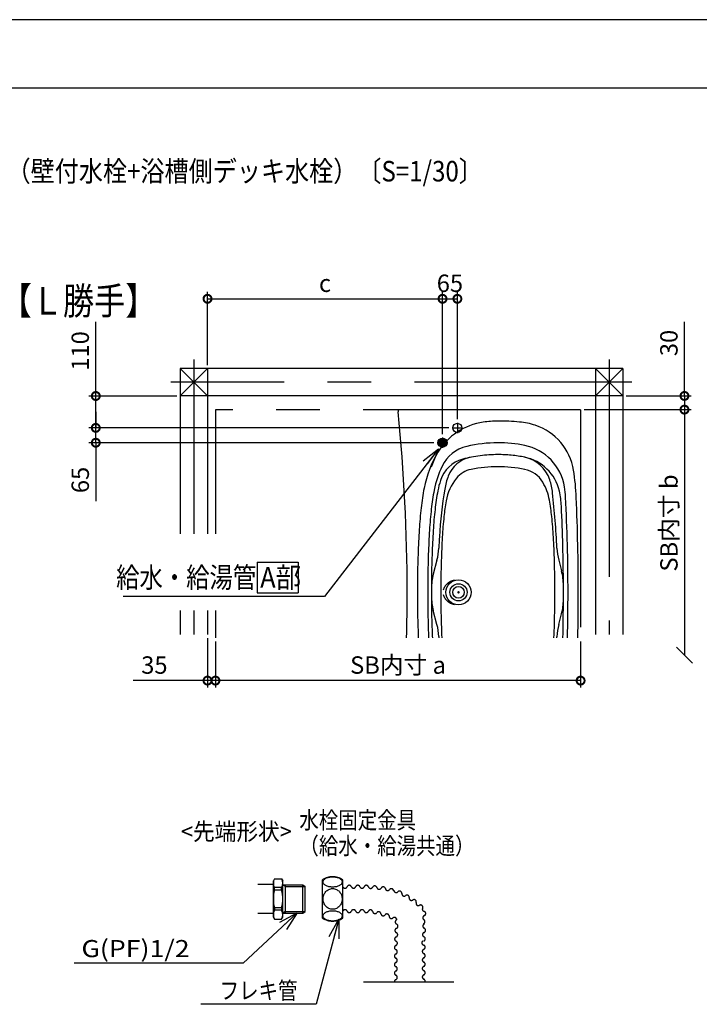
# Model space of a CAD drawing. Extents: x -424 to 186, y -4 to 301.
# Drawn here: x -265 to -166, y 153 to 297 of the extents above; entities that cross this region are included whole.
import ezdxf

# ---------------------------------------------------------------- set-up
doc = ezdxf.new("R2010")
doc.units = 0
for name, pattern in [('CENTER', [50.8, 31.75, -6.35, 6.35, -6.35]), ('DASHED', [19.05, 12.7, -6.35]), ('PHANTOM', [63.5, 31.75, -6.35, 6.35, -6.35, 6.35, -6.35])]:
    doc.linetypes.add(name, pattern=pattern)
doc.layers.get('0').update_dxf_attribs({"linetype": 'CONTINUOUS'})
doc.layers.get('DEFPOINTS').update_dxf_attribs({"linetype": 'CONTINUOUS'})
for name, color, linetype in [('PV', 7, 'CONTINUOUS'), ('RV', 7, 'CONTINUOUS'), ('図面枠', 3, 'CONTINUOUS')]:
    doc.layers.add(name, color=color, linetype=linetype)
doc.styles.add('MX_DIMTXSTY_3', font='txt.shx', dxfattribs={"width": 1.1, "bigfont": 'extfont.shx'})
doc.styles.add('MX_DIMTXSTY_4', font='txt.shx', dxfattribs={"width": 1.4, "bigfont": 'extfont.shx'})
doc.styles.add('MX_NOTE_STANDARD', font='txt.shx', dxfattribs={"bigfont": 'extfont.shx'})
doc.linetypes.add('ZIGZAG', pattern='A,0.00254,-5.08,[131,ltypeshp.shx,S=5.08,R=0,X=-5.08,Y=0],-10.16,[131,ltypeshp.shx,S=5.08,R=180,X=5.08,Y=0],-5.08', length=20.32254)
doc.dimstyles.new('MX_DIMSTYLE_RV', dxfattribs={"dimtxt": 4.1656, "dimasz": 2.5, "dimexe": 1, "dimexo": 0.5, "dimgap": 1, "dimtad": 1, "dimlfac": 30, "dimdsep": 46, "dimtxsty": 'MX_NOTE_STANDARD', "dimblk1": 'OPEN30', "dimblk2": 'OPEN30', "dimsah": 1, "dimcen": 2.5, "dimadec": 0, "dimazin": 0, "dimtfac": 1, "dimtmove": 0, "dimatfit": 3, "dimldrblk": 'OPEN30', "dimfxl": 1, "dimtzin": 0, "dimarcsym": 0})
doc.dimstyles.new('MXDIMSTYLE', dxfattribs={"dimtxt": 4.1656, "dimasz": 2.5, "dimexe": 1, "dimexo": 0.5, "dimgap": 1, "dimtad": 1, "dimdsep": 46, "dimtxsty": 'MX_NOTE_STANDARD', "dimblk1": 'OPEN30', "dimblk2": 'OPEN30', "dimsah": 1, "dimcen": 2.5, "dimadec": 0, "dimazin": 0, "dimtfac": 1, "dimtmove": 0, "dimatfit": 3, "dimldrblk": 'OPEN30', "dimfxl": 1, "dimtzin": 0, "dimarcsym": 0})

# ---------------------------------------------------------------- blocks, each defined once
blk = doc.blocks.new('_OPEN30')
at = {"color": 0, "linetype": 'ByBlock', "lineweight": -2}
for p, q in [((-1, 0.267949), (0, 0)), ((0, 0), (-1, -0.267949)), ((0, 0), (-1, 0))]:
    blk.add_line(p, q, dxfattribs=at)
blk = doc.blocks.new('_DOTSMALL')
at = {"color": 0, "linetype": 'ByBlock', "lineweight": -2, "const_width": 0.5}
blk.add_lwpolyline([(-0.0625, 0, 1), (0.0625, 0, 1)], format="xyb", close=True, dxfattribs=at)
blk = doc.blocks.new('*D5')
at = {"layer": 'DEFPOINTS', "color": 0}
for p in [(-177.02, 242.07), (-183.18, 240.07), (-168.01, 240.07)]:
    blk.add_point(p, dxfattribs=at)
at = {"layer": 'RV', "color": 0, "linetype": 'Continuous', "lineweight": -2}
for p, q in [((-168.01, 242.07), (-168.01, 252.9)), ((-176.52, 242.07), (-167.01, 242.07)), ((-168.01, 242.07), (-168.01, 240.07)), ((-182.68, 240.07), (-167.01, 240.07))]:
    blk.add_line(p, q, dxfattribs=at)
at = {"layer": 'RV', "color": 0, "lineweight": -2, "xscale": 2.32, "yscale": 2.32, "zscale": 2.32}
for p, rotation in [((-168.01, 242.07), 270), ((-168.01, 240.07), 90)]:
    blk.add_blockref('_DOTSMALL', p, dxfattribs=dict(at, rotation=rotation))
at = {"layer": 'RV', "color": 0, "linetype": 'Continuous', "insert": (-170.28, 249.8), "char_height": 2.54, "attachment_point": 5, "rotation": 90, "line_spacing_factor": 0.9, "style": 'MX_DIMTXSTY_3'}
blk.add_mtext('\\A1;30', dxfattribs=at)
blk = doc.blocks.new('_OBLIQUE')
at = {"color": 0, "linetype": 'ByBlock', "lineweight": -2}
blk.add_line((-0.5, -0.5), (0.5, 0.5), dxfattribs=at)
blk = doc.blocks.new('*D6')
at = {"layer": 'DEFPOINTS', "color": 0}
for p in [(-183.18, 240.07), (-168.01, 204.21), (-168.01, 204.21)]:
    blk.add_point(p, dxfattribs=at)
at = {"layer": 'RV', "color": 0, "linetype": 'Continuous', "lineweight": -2}
blk.add_line((-168.01, 240.07), (-168.01, 204.21), dxfattribs=at)
at = {"layer": 'RV', "color": 0, "lineweight": -2, "xscale": 2.32, "yscale": 2.32, "zscale": 2.32}
for name, p, rotation in [('_DOTSMALL', (-168.01, 240.07), 90), ('_OBLIQUE', (-168.01, 204.21), 270)]:
    blk.add_blockref(name, p, dxfattribs=dict(at, rotation=rotation))
at = {"layer": 'RV', "color": 0, "linetype": 'Continuous', "insert": (-170.28, 223.52), "char_height": 2.54, "attachment_point": 5, "rotation": 90, "line_spacing_factor": 0.9}
blk.add_mtext('\\A1;SB内寸 b', dxfattribs=at)
blk = doc.blocks.new('*D8')
at = {"layer": 'DEFPOINTS', "color": 0}
for p in [(-203.35, 256.25), (-237.68, 246.06), (-203.35, 235.99)]:
    blk.add_point(p, dxfattribs=at)
at = {"layer": 'RV', "color": 0, "linetype": 'Continuous', "lineweight": -2}
for p, q in [((-237.68, 246.56), (-237.68, 257.25)), ((-237.68, 256.25), (-203.35, 256.25))]:
    blk.add_line(p, q, dxfattribs=at)
at = {"layer": 'RV', "color": 0, "lineweight": -2, "xscale": 2.32, "yscale": 2.32, "zscale": 2.32, "rotation": 180}
blk.add_blockref('_DOTSMALL', (-237.68, 256.25), dxfattribs=at)
at = {"layer": 'RV', "color": 0, "lineweight": -2, "xscale": 2.32, "yscale": 2.32, "zscale": 2.32}
blk.add_blockref('_DOTSMALL', (-203.35, 256.25), dxfattribs=at)
at = {"layer": 'RV', "color": 0, "linetype": 'Continuous', "insert": (-220.52, 258.52), "char_height": 2.54, "attachment_point": 5, "line_spacing_factor": 0.9}
blk.add_mtext('\\A1;c', dxfattribs=at)
blk = doc.blocks.new('*D9')
at = {"layer": 'DEFPOINTS', "color": 0}
for p in [(-236.52, 206.73), (-183.18, 206.73), (-236.52, 200.51)]:
    blk.add_point(p, dxfattribs=at)
at = {"layer": 'RV', "color": 0, "linetype": 'Continuous', "lineweight": -2}
for p, q in [((-236.52, 206.23), (-236.52, 199.51)), ((-183.18, 206.23), (-183.18, 199.51)), ((-183.18, 200.51), (-236.52, 200.51))]:
    blk.add_line(p, q, dxfattribs=at)
at = {"layer": 'RV', "color": 0, "lineweight": -2, "xscale": 2.32, "yscale": 2.32, "zscale": 2.32, "rotation": 180}
blk.add_blockref('_DOTSMALL', (-236.52, 200.51), dxfattribs=at)
at = {"layer": 'RV', "color": 0, "lineweight": -2, "xscale": 2.32, "yscale": 2.32, "zscale": 2.32}
blk.add_blockref('_DOTSMALL', (-183.18, 200.51), dxfattribs=at)
at = {"layer": 'RV', "color": 0, "linetype": 'Continuous', "insert": (-209.85, 202.78), "char_height": 2.54, "attachment_point": 5, "line_spacing_factor": 0.9}
blk.add_mtext('\\A1;SB内寸 a', dxfattribs=at)
blk = doc.blocks.new('*D10')
at = {"layer": 'DEFPOINTS', "color": 0}
for p in [(-237.68, 207.23), (-236.52, 206.73), (-237.68, 200.51)]:
    blk.add_point(p, dxfattribs=at)
at = {"layer": 'RV', "color": 0, "linetype": 'Continuous', "lineweight": -2}
for p, q in [((-237.68, 206.73), (-237.68, 199.51)), ((-237.68, 200.51), (-248.56, 200.51)), ((-236.52, 200.51), (-237.68, 200.51))]:
    blk.add_line(p, q, dxfattribs=at)
at = {"layer": 'RV', "color": 0, "lineweight": -2, "xscale": 2.32, "yscale": 2.32, "zscale": 2.32}
blk.add_blockref('_DOTSMALL', (-237.68, 200.51), dxfattribs=at)
at = {"layer": 'RV', "color": 0, "lineweight": -2, "xscale": 2.32, "yscale": 2.32, "zscale": 2.32, "rotation": 180}
blk.add_blockref('_DOTSMALL', (-236.52, 200.51), dxfattribs=at)
at = {"layer": 'RV', "color": 0, "linetype": 'Continuous', "insert": (-245.44, 202.78), "char_height": 2.54, "attachment_point": 5, "line_spacing_factor": 0.9}
blk.add_mtext('\\A1;35', dxfattribs=at)
blk = doc.blocks.new('*D11')
at = {"layer": 'DEFPOINTS', "color": 0}
for p in [(-201.18, 256.25), (-201.18, 238.16), (-203.35, 235.99)]:
    blk.add_point(p, dxfattribs=at)
at = {"layer": 'RV', "color": 0, "linetype": 'Continuous', "lineweight": -2}
for p, q in [((-203.35, 236.49), (-203.35, 257.25)), ((-203.35, 256.25), (-201.18, 256.25)), ((-201.18, 238.66), (-201.18, 257.25))]:
    blk.add_line(p, q, dxfattribs=at)
at = {"layer": 'RV', "color": 0, "lineweight": -2, "xscale": 2.32, "yscale": 2.32, "zscale": 2.32, "rotation": 180}
blk.add_blockref('_DOTSMALL', (-203.35, 256.25), dxfattribs=at)
at = {"layer": 'RV', "color": 0, "lineweight": -2, "xscale": 2.32, "yscale": 2.32, "zscale": 2.32}
blk.add_blockref('_DOTSMALL', (-201.18, 256.25), dxfattribs=at)
at = {"layer": 'RV', "color": 0, "linetype": 'Continuous', "insert": (-202.27, 258.52), "char_height": 2.54, "attachment_point": 5, "line_spacing_factor": 0.9}
blk.add_mtext('\\A1;65', dxfattribs=at)
blk = doc.blocks.new('*D12')
at = {"layer": 'DEFPOINTS', "color": 0}
for p in [(-254, 237.41), (-201.94, 237.41), (-204.1, 235.24)]:
    blk.add_point(p, dxfattribs=at)
at = {"layer": 'RV', "color": 0, "linetype": 'Continuous', "lineweight": -2}
for p, q in [((-254, 237.56), (-254, 239.88)), ((-254, 235.24), (-254, 237.41)), ((-204.6, 235.24), (-255, 235.24)), ((-254, 235.24), (-254, 226.69))]:
    blk.add_line(p, q, dxfattribs=at)
at = {"layer": 'RV', "color": 0, "lineweight": -2, "xscale": 2.32, "yscale": 2.32, "zscale": 2.32}
for p, rotation in [((-254, 237.41), 90), ((-254, 235.24), 270)]:
    blk.add_blockref('_DOTSMALL', p, dxfattribs=dict(at, rotation=rotation))
at = {"layer": 'RV', "color": 0, "linetype": 'Continuous', "insert": (-256.27, 229.8), "char_height": 2.54, "attachment_point": 5, "rotation": 90, "line_spacing_factor": 0.9}
blk.add_mtext('\\A1;65', dxfattribs=at)
blk = doc.blocks.new('*D13')
at = {"layer": 'DEFPOINTS', "color": 0}
for p in [(-254, 242.06), (-241.68, 242.06), (-201.94, 237.41)]:
    blk.add_point(p, dxfattribs=at)
at = {"layer": 'RV', "color": 0, "linetype": 'Continuous', "lineweight": -2}
for p, q in [((-254, 242.06), (-254, 252.9)), ((-242.18, 242.06), (-255, 242.06)), ((-254, 237.41), (-254, 242.06)), ((-254, 239.74), (-254, 237.42)), ((-202.44, 237.41), (-255, 237.41))]:
    blk.add_line(p, q, dxfattribs=at)
at = {"layer": 'RV', "color": 0, "lineweight": -2, "xscale": 2.32, "yscale": 2.32, "zscale": 2.32}
for p, rotation in [((-254, 242.06), 90), ((-254, 237.41), 270)]:
    blk.add_blockref('_DOTSMALL', p, dxfattribs=dict(at, rotation=rotation))
at = {"layer": 'RV', "color": 0, "linetype": 'Continuous', "insert": (-256.27, 248.64), "char_height": 2.54, "attachment_point": 5, "rotation": 90, "line_spacing_factor": 0.9, "style": 'MX_DIMTXSTY_4'}
blk.add_mtext('\\A1;110', dxfattribs=at)

msp = doc.modelspace()

# ---------------------------------------------------------------- hatches: boundary and pattern name
at = {"layer": 'RV', "linetype": 'Continuous'}
h = msp.add_hatch(color=7, dxfattribs=at)
edge = h.paths.add_edge_path()
edge.add_arc((-203.351, 235.24), 0.667, 0, 360)

# ---------------------------------------------------------------- linework, layer by layer
at = {"layer": 'DEFPOINTS'}
msp.add_line((0, 297), (-420, 297), dxfattribs=at)
at = {"layer": 'RV', "color": 7, "linetype": 'CENTER'}
for p, q in [((-239.684, 247.398), (-239.684, 221.918)), ((-179.017, 247.398), (-179.017, 207.232)), ((-175.684, 244.065), (-243.017, 244.065)), ((-201.935, 237.407), (-200.433, 237.407)), ((-201.184, 238.158), (-201.184, 236.655)), ((-203.351, 235.991), (-203.351, 234.489)), ((-204.102, 235.24), (-202.599, 235.24)), ((-239.684, 210.749), (-239.684, 207.232))]:
    msp.add_line(p, q, dxfattribs=at)
at = {"layer": 'RV', "color": 7, "linetype": 'Continuous'}
for p, q in [((-237.684, 242.065), (-241.684, 246.065)), ((-237.684, 246.065), (-241.684, 242.065)), ((-177.017, 246.065), (-241.684, 246.065)), ((-241.684, 246.065), (-241.684, 221.918)), ((-237.684, 246.065), (-237.684, 221.918)), ((-177.017, 242.065), (-181.017, 246.065)), ((-177.017, 246.065), (-181.017, 242.065)), ((-181.017, 246.065), (-181.017, 207.232)), ((-177.017, 246.065), (-177.017, 207.232)), ((-177.017, 242.065), (-241.684, 242.065)), ((-209.817, 240.065), (-209.817, 239.73)), ((-230.441, 217.824), (-230.441, 213.328)), ((-230.441, 217.824), (-224.441, 217.824)), ((-224.441, 217.824), (-224.441, 213.328)), ((-204.158, 218.091), (-204.696, 216.05)), ((-186.377, 218.091), (-185.961, 216.515)), ((-230.441, 213.328), (-224.441, 213.328)), ((-241.684, 210.749), (-241.684, 207.232)), ((-237.684, 210.749), (-237.684, 207.232)), ((-204.158, 208.705), (-204.696, 210.747)), ((-186.378, 208.683), (-185.961, 210.263)), ((-227.894, 171.59), (-228.064, 171.294)), ((-228.064, 165.98), (-228.064, 171.294)), ((-227.894, 171.59), (-226.857, 171.59)), ((-226.857, 171.59), (-226.686, 171.294)), ((-226.686, 165.98), (-226.686, 171.294)), ((-228.064, 170.753), (-230.345, 170.753)), ((-226.857, 170.295), (-227.894, 170.295)), ((-227.894, 169.924), (-227.894, 170.295)), ((-226.857, 169.924), (-227.894, 169.924)), ((-226.857, 169.924), (-226.857, 170.295)), ((-226.686, 170.7), (-223.731, 170.7)), ((-226.29, 170.471), (-226.686, 170.7)), ((-226.29, 166.575), (-226.29, 170.7)), ((-226.29, 170.471), (-223.436, 170.471)), ((-223.731, 166.575), (-223.731, 170.7)), ((-223.731, 170.7), (-223.436, 170.471)), ((-223.436, 166.804), (-223.436, 170.471)), ((-226.857, 167.35), (-227.894, 167.35)), ((-227.894, 167.35), (-227.894, 166.98)), ((-226.857, 166.98), (-227.894, 166.98)), ((-226.857, 167.35), (-226.857, 166.98)), ((-226.29, 166.804), (-226.686, 166.575)), ((-226.29, 166.804), (-223.436, 166.804)), ((-223.731, 166.575), (-223.436, 166.804)), ((-228.064, 166.521), (-230.345, 166.521)), ((-227.894, 165.685), (-228.064, 165.98)), ((-227.894, 165.685), (-226.857, 165.685)), ((-226.857, 165.685), (-226.686, 165.98)), ((-226.686, 166.575), (-223.731, 166.575))]:
    msp.add_line(p, q, dxfattribs=at)
at = {"layer": 'RV', "color": 7, "linetype": 'PHANTOM'}
for p, q in [((-236.517, 240.065), (-236.517, 221.918)), ((-183.184, 240.065), (-236.517, 240.065)), ((-183.184, 240.065), (-183.184, 206.732)), ((-236.517, 210.749), (-236.517, 206.732))]:
    msp.add_line(p, q, dxfattribs=at)
at = {"layer": 'RV', "color": 7, "linetype": 'DASHED'}
for p, q in [((-220.897, 165.835), (-220.897, 171.44)), ((-217.91, 165.835), (-217.91, 171.44))]:
    msp.add_line(p, q, dxfattribs=at)
at = {"layer": 'RV', "color": 7, "linetype": 'ZIGZAG'}
msp.add_line((-201.717, 156.481), (-214.886, 156.481), dxfattribs=at)
at = {"layer": 'RV', "color": 7, "linetype": 'Continuous'}
for centre, radius in [((-201.184, 237.407), 0.667), ((-203.351, 235.24), 0.667), ((-201.017, 213.398), 1.833), ((-201.017, 213.398), 1.25), ((-201.017, 213.398), 0.85), ((-201.017, 213.398), 0.1), ((-201.017, 213.398), 0.0833)]:
    msp.add_circle(centre, radius, dxfattribs=at)
for centre, radius, start, end in [((-475.851, 213.398), 267.333, 0, 5.65274), ((-196.039, 229.009), 9.333, 98.32029, 148.83966), ((-195.267, 223.732), 14.667, 90, 98.32029), ((-195.267, 201.732), 36.667, 85.04556, 90.00001), ((-192.964, 228.299), 10, 71.53272, 85.04556), ((-192.436, 229.88), 8.333, 9.28127, 71.53272), ((-198.604, 229.514), 5.333, 103.15011, 154.44401), ((-195.267, 215.232), 20, 90.00001, 103.15011), ((-195.267, 215.232), 20, 78.67196, 89.99999), ((-192.779, 227.652), 7.333, 8.84605, 78.67196), ((-190.334, 225.559), 16, 148.83966, 168.99136), ((-198.459, 228.843), 4.333, 101.75518, 159.23385), ((-192.624, 226.744), 6.5, 12.83848, 78.70658), ((-192.297, 228.378), 4.833, 17.53385, 78.69881), ((-190.334, 225.559), 14.5, 154.44401, 168.99136), ((-199.201, 228.325), 4.667, 104.86629, 162.67678), ((-195.267, 211.732), 20, 90.00001, 101.2935), ((-195.267, 211.732), 20, 78.70658, 89.99999), ((-205.917, 231.258), 0.333, 355.49509, 355.53069), ((-205.917, 231.258), 0.333, 355.49509, 355.53069), ((-193.161, 226.834), 10, 159.23385, 170.54618), ((-195.604, 225.456), 7.333, 141.07337, 169.92767), ((-198.466, 227.749), 3.667, 101.2935, 140.84625), ((-192.134, 227.422), 4, 30.82918, 78.70658), ((-217.109, 225.848), 33.333, 2.3783, 9.28127), ((-171.357, 221.867), 35.333, 168.99136, 173.72789), ((-190.333, 225.559), 13.956, 162.67678, 168.99136), ((-195.603, 225.43), 8, 10.13814, 30.34449), ((-196.89, 226.874), 9.667, 6.17303, 17.83526), ((-200.025, 226.524), 14.667, 3.00057, 8.84605), ((-171.357, 221.867), 33.833, 168.99136, 173.72789), ((-171.356, 221.867), 33.289, 168.99136, 173.72789), ((-138.247, 217.69), 65.669, 170.54618, 176.68288), ((-302.204, 214.797), 115.67, 2.50435, 6.51084), ((-198.964, 225.313), 13, 2.90472, 12.77744), ((-452.184, 213.398), 267.167, 0, 2.98086), ((-516.851, 213.398), 333.333, 360, 2.3783), ((-138.223, 218.226), 68.667, 173.72789, 176.37678), ((-171.4, 221.157), 31.917, 169.92766, 174.03081), ((-219.135, 221.157), 31.917, 5.96919, 10.25433), ((-452.184, 213.398), 266.5, 0.2203, 2.70422), ((-138.223, 218.226), 67.167, 173.72789, 176.37678), ((-138.222, 218.226), 66.623, 173.72789, 176.37678), ((-138.247, 217.69), 65.25, 174.03081, 176.68288), ((-252.287, 217.69), 65.25, 3.31712, 5.96919), ((-88.323, 215.066), 118.667, 176.37678, 178.08861), ((-88.323, 215.066), 117.167, 176.37678, 178.08861), ((-88.322, 215.066), 116.623, 176.37678, 178.08861), ((-88.336, 214.767), 115.667, 176.64806, 177.48115), ((-88.331, 214.797), 115.25, 176.68288, 178.39679), ((-302.204, 214.797), 115.25, 1.60321, 3.31712), ((-38.351, 213.398), 168.667, 178.08861, 180), ((-38.351, 213.398), 167.167, 178.08861, 180), ((-38.35, 213.398), 166.623, 178.0845, 180), ((-212.216, 220.217), 8.333, 345.23097, 357.48115), ((-178.319, 220.216), 8.333, 182.50435, 194.76903), ((-38.351, 213.398), 165.25, 178.39679, 180), ((-352.184, 213.398), 165.25, 0, 1.60321), ((-196.638, 213.925), 8.333, 165.23097, 179.80924), ((-194.019, 214.391), 8.333, 0.2203, 14.76903), ((-452.184, 213.398), 266.5, 0, 0.2203), ((-475.851, 213.398), 267.333, 358.57103, 0), ((-38.351, 213.398), 168.667, 180, 181.91139), ((-38.351, 213.398), 167.167, 180, 181.91139), ((-38.35, 213.398), 166.623, 180, 181.9155), ((-196.638, 212.871), 8.333, 180.19076, 194.76903), ((-38.351, 213.398), 165.25, 180, 181.60321), ((-352.184, 213.398), 165.25, 358.39679, 0), ((-452.184, 213.398), 266.5, 359.77559, 0), ((-452.184, 213.398), 267.167, 358.57014, 0), ((-516.851, 213.398), 333.333, 358.85401, 0), ((-194.019, 212.387), 8.333, 345.23158, 359.77559), ((-452.184, 213.398), 266.5, 358.56656, 359.77559), ((-212.216, 206.58), 8.333, 2.51885, 14.76903), ((-88.331, 211.999), 115.25, 181.60321, 182.61976), ((-302.204, 211.999), 115.25, 357.38024, 358.39679), ((-178.32, 206.559), 8.333, 165.23158, 177.4855), ((-88.323, 211.731), 118.667, 181.91139, 182.41437), ((-88.323, 211.731), 117.167, 181.91139, 182.4453), ((-88.322, 211.731), 116.623, 181.91139, 182.45671), ((-88.336, 212.03), 115.667, 182.51885, 182.62528), ((-302.204, 211.999), 115.67, 357.38976, 357.4855), ((-226.75, 170.942), 1.314, 150.49548, 209.50448), ((-228.001, 170.942), 1.314, 330.49681, 29.50323), ((-223.121, 168.637), 4.943, 164.90978, 195.09022), ((-231.63, 168.637), 4.943, 344.90996, 15.09004), ((-226.75, 166.332), 1.314, 150.49548, 209.50448), ((-228.001, 166.332), 1.314, 330.49681, 29.50323)]:
    msp.add_arc(centre, radius, start, end, dxfattribs=at)
at = {"layer": 'RV', "color": 7, "linetype": 'PHANTOM'}
for start, end in [(90.00001, 104.86629), (78.70658, 89.99999)]:
    msp.add_arc((-195.267, 213.505), 20, start, end, dxfattribs=at)
at = {"layer": 'RV', "color": 7, "linetype": 'DASHED'}
for centre, radius, start, end in [((-219.403, 169.085), 2.788, 57.60761, 122.39224), ((-217.594, 170.54), 0.335, 201.56802, 338.43223), ((-216.972, 170.294), 0.335, 21.56802, 158.43165), ((-216.349, 170.54), 0.335, 201.56802, 338.43223), ((-215.727, 170.294), 0.335, 21.56802, 158.43165), ((-215.104, 170.54), 0.335, 201.56802, 338.43223), ((-214.482, 170.294), 0.335, 21.56802, 158.43165), ((-213.849, 170.507), 0.335, 195.56802, 332.43223), ((-213.255, 170.197), 0.335, 15.56802, 152.43165), ((-212.611, 170.377), 0.335, 195.56802, 332.43223), ((-212.017, 170.067), 0.335, 15.56802, 152.43165), ((-211.362, 170.195), 0.335, 186.56802, 323.43223), ((-210.825, 169.797), 0.335, 6.56802, 143.43165), ((-210.122, 169.902), 0.335, 180.55783, 317.42204), ((-209.629, 169.449), 0.335, 0.55783, 137.42145), ((-208.948, 169.384), 0.335, 166.13802, 303.00223), ((-208.538, 168.858), 0.335, 356.13802, 133.00164), ((-207.885, 168.756), 0.335, 166.13802, 303.00223), ((-207.514, 168.199), 0.335, 347.35529, 124.21891), ((-217.594, 166.734), 0.335, 21.56777, 158.43198), ((-216.972, 166.98), 0.335, 201.56835, 338.43198), ((-216.349, 166.734), 0.335, 21.56777, 158.43198), ((-215.727, 166.98), 0.335, 201.56835, 338.43198), ((-215.104, 166.734), 0.335, 21.56777, 158.43198), ((-214.482, 166.98), 0.335, 201.56835, 338.43198), ((-213.874, 166.702), 0.335, 15.56802, 152.43165), ((-213.219, 166.83), 0.335, 186.56802, 323.43223), ((-212.682, 166.432), 0.335, 6.56802, 143.43165), ((-206.884, 167.999), 0.335, 157.35529, 294.2195), ((-206.559, 167.417), 0.335, 347.35529, 124.21891), ((-205.965, 167.151), 0.335, 144.5759, 256.25417), ((-206.135, 166.498), 0.335, 299.65932, 76.52294), ((-219.403, 168.189), 2.788, 237.60767, 302.39233), ((-212.017, 166.508), 0.335, 186.56802, 323.43223), ((-211.48, 166.11), 0.335, 6.56802, 143.43165), ((-210.815, 166.105), 0.335, 172.56802, 309.43223), ((-210.373, 165.603), 0.335, 356.56802, 133.43165), ((-209.926, 165.268), 0.335, 109.65932, 246.52353), ((-205.902, 165.879), 0.335, 101.65932, 238.52353), ((-206.252, 165.308), 0.335, 281.65932, 58.52294), ((-209.968, 164.024), 0.335, 109.65932, 246.52353), ((-210.193, 164.654), 0.335, 289.65932, 66.52294), ((-205.894, 164.665), 0.335, 109.65932, 246.52353), ((-206.161, 164.052), 0.335, 289.65932, 66.52294), ((-210.009, 162.78), 0.335, 109.65932, 246.52353), ((-210.276, 162.166), 0.335, 289.65932, 66.52294), ((-210.234, 163.41), 0.335, 289.65932, 66.52294), ((-206.053, 162.235), 0.335, 129.65932, 266.52353), ((-205.936, 163.421), 0.335, 109.65932, 246.52353), ((-206.202, 162.807), 0.335, 289.65932, 66.52294), ((-210.04, 161.54), 0.335, 111.56835, 248.43198), ((-210.286, 160.917), 0.335, 291.56777, 68.43198), ((-205.971, 160.967), 0.335, 111.56802, 248.43223), ((-206.207, 161.594), 0.335, 289.65932, 66.52294), ((-210.04, 160.295), 0.335, 111.56835, 248.43198), ((-210.286, 159.672), 0.335, 291.56777, 68.43198), ((-205.971, 159.723), 0.335, 111.56802, 248.43223), ((-206.217, 160.345), 0.335, 291.56802, 68.43165), ((-210.04, 159.05), 0.335, 111.56835, 248.43198), ((-210.286, 158.428), 0.335, 291.56777, 68.43198), ((-205.971, 158.478), 0.335, 111.56802, 248.43223), ((-206.217, 159.1), 0.335, 291.56802, 68.43165), ((-206.217, 157.856), 0.335, 291.56802, 68.43165), ((-210.04, 157.805), 0.335, 111.56835, 248.43198), ((-210.04, 156.56), 0.335, 111.56835, 193.81081), ((-210.286, 157.183), 0.335, 291.56777, 68.43198), ((-205.971, 157.233), 0.335, 111.56802, 248.43223), ((-206.217, 156.611), 0.335, 337.10452, 68.43165)]:
    msp.add_arc(centre, radius, start, end, dxfattribs=at)
at = {"layer": 'RV', "color": 7, "linetype": 'PHANTOM'}
for start_param, end_param in [(1.8417156, 2.9651174), (3.3180679, 4.4414697)]:
    msp.add_ellipse((-201.017, 213.398), major_axis=(2.25, 0), ratio=0.8148148, start_param=start_param, end_param=end_param, dxfattribs=at)
at = {"layer": 'RV', "color": 7, "linetype": 'DASHED'}
for centre, major_axis, ratio in [((-219.403, 171.117), (1.394, 0), 0.5410746), ((-219.403, 168.637), (0, -1.509), 0.9240911), ((-219.403, 166.158), (1.394, 0), 0.5410746)]:
    msp.add_ellipse(centre, major_axis=major_axis, ratio=ratio, dxfattribs=at)
at = {"layer": '図面枠'}
msp.add_line((-10, 287), (-410, 287), dxfattribs=at)

# ---------------------------------------------------------------- texts
at = {"layer": 'PV', "color": 7, "linetype": 'Continuous', "insert": (-381.834, 276.384), "char_height": 3, "attachment_point": 1, "line_spacing_factor": 0.8992}
msp.add_mtext('\\W0.860215;\\A1;■【給水・給湯・追焚用接続】浴槽パンなし\u3000浴槽下接続\u3000裏配管Aなし（壁付水栓+浴槽側デッキ水栓）〔S=1/30〕', dxfattribs=at)
at = {"layer": 'RV', "color": 7, "linetype": 'Continuous'}
for s, insert, char_height, attachment_point, line_spacing_factor in [('\\W0.833333;\\A1;【Ｌ勝手】', (-267.88, 257.945), 4, 1, 0.8992), ('\\W0.833333;\\A1;給水・給湯管\u3000', (-251.025, 215.576), 3, 4, 0.8992), ('\\W0.909091;\\A1;A部', (-229.987, 215.576), 3, 4, 0.8992), ('\\W0.833333;\\A1;水栓固定金具\\P（給水・給湯共通）', (-224.262, 181.388), 2.5, 1, 0.8992), ('\\W0.927835;\\A1;<先端形状>', (-241.552, 179.732), 2.5, 1, 0.8992), ('\\W1.142857;\\A1;G(PF)1/2', (-256.093, 162.634), 2.5, 1, 0.899281), ('\\W0.833333;\\A1;フレキ管', (-235.905, 156.505), 2.5, 1, 0.899281)]:
    msp.add_mtext(s, dxfattribs=dict(at, insert=insert, char_height=char_height, attachment_point=attachment_point, line_spacing_factor=line_spacing_factor))
at = {"layer": 'RV', "color": 110, "linetype": 'Continuous', "char_height": 3, "line_spacing_factor": 0.8992}
for insert, attachment_point in [((-249.977, 213.797), 7), ((-249.977, 211.797), 1)]:
    msp.add_mtext('\\A1;', dxfattribs=dict(at, insert=insert, attachment_point=attachment_point))

# ---------------------------------------------------------------- dimensions: what is measured, and where the dimension line sits
at = {"layer": 'RV', "color": 7, "linetype": 'Continuous'}
for base, p1, p2, text, override, picture, middle in [((-203.351, 256.254), (-237.684, 246.065), (-203.351, 235.991), '\\A1;c', {"dimtxt": 2.54, "dimasz": 2.32, "dimdec": 0, "dimlfac": 0.033333, "dimzin": 0, "dimblk1": 'DOTSMALL', "dimblk2": 'DOTSMALL', "dimse2": 1}, '*D8', (-220.517, 256.254)), ((-201.184, 256.254), (-203.351, 235.991), (-201.184, 238.158), '\\A1;<>', {"dimtxt": 2.54, "dimasz": 2.32, "dimdec": 0, "dimblk1": 'DOTSMALL', "dimblk2": 'DOTSMALL', "dimtzin": 8}, '*D11', (-202.267, 256.254)), ((-237.684, 200.51), (-236.517, 206.732), (-237.684, 207.232), '\\A1;35', {"dimtxt": 2.54, "dimasz": 2.32, "dimdec": 0, "dimlfac": 0.033333, "dimzin": 0, "dimblk1": 'DOTSMALL', "dimblk2": 'DOTSMALL', "dimse1": 1}, '*D10', (-245.441, 200.51)), ((-236.517, 200.51), (-183.184, 206.732), (-236.517, 206.732), '\\A1;SB内寸 a', {"dimtxt": 2.54, "dimasz": 2.32, "dimdec": 0, "dimlfac": 0.033333, "dimzin": 0, "dimblk1": 'DOTSMALL', "dimblk2": 'DOTSMALL'}, '*D9', (-209.851, 200.51))]:
    dim = msp.add_linear_dim(base=base, p1=p1, p2=p2, text=text, dimstyle='MX_DIMSTYLE_RV', override=override, dxfattribs=at)
    dim.commit()
    dim.dimension.update_dxf_attribs({"geometry": picture, "text_midpoint": middle, "dimtype": 160})
for base, p1, p2, text, override, picture, middle in [((-253.998, 242.065), (-201.935, 237.407), (-241.684, 242.065), '\\A1;110', {"dimtxt": 2.54, "dimasz": 2.32, "dimdec": 0, "dimlfac": 0.033333, "dimzin": 0, "dimtxsty": 'MX_DIMTXSTY_4', "dimblk1": 'DOTSMALL', "dimblk2": 'DOTSMALL'}, '*D13', (-253.998, 248.645)), ((-168.006, 240.065), (-177.017, 242.065), (-183.184, 240.065), '\\A1;30', {"dimtxt": 2.54, "dimasz": 2.32, "dimdec": 0, "dimlfac": 0.033333, "dimzin": 0, "dimtxsty": 'MX_DIMTXSTY_3', "dimblk1": 'DOTSMALL', "dimblk2": 'DOTSMALL'}, '*D5', (-168.006, 249.801)), ((-168.006, 204.21), (-183.184, 240.065), (-168.006, 204.21), '\\A1;SB内寸 b', {"dimtxt": 2.54, "dimasz": 2.32, "dimdec": 0, "dimlfac": 0.033333, "dimzin": 0, "dimblk1": 'DOTSMALL', "dimblk2": 'OBLIQUE', "dimse1": 1, "dimse2": 1}, '*D6', (-168.006, 223.519)), ((-253.998, 237.407), (-204.102, 235.24), (-201.935, 237.407), '\\A1;<>', {"dimtxt": 2.54, "dimasz": 2.32, "dimdec": 0, "dimblk1": 'DOTSMALL', "dimblk2": 'DOTSMALL', "dimse2": 1, "dimtzin": 8}, '*D12', (-253.998, 229.803))]:
    dim = msp.add_linear_dim(base=base, p1=p1, p2=p2, angle=90, text=text, dimstyle='MX_DIMSTYLE_RV', override=override, dxfattribs=at)
    dim.commit()
    dim.dimension.update_dxf_attribs({"geometry": picture, "text_midpoint": middle, "dimtype": 160})

# ---------------------------------------------------------------- leaders
for points in [[(-203.914, 234.327), (-220.598, 212.797), (-249.977, 212.797)], [(-224.602, 166.592), (-232.459, 159.251), (-257.143, 159.251)], [(-218.494, 165.659), (-221.808, 153.252), (-238.646, 153.252)]]:
    msp.add_leader(points, dimstyle='MXDIMSTYLE', override={"dimasz": 2.77}, dxfattribs=at)

doc.saveas('drawing.dxf')
